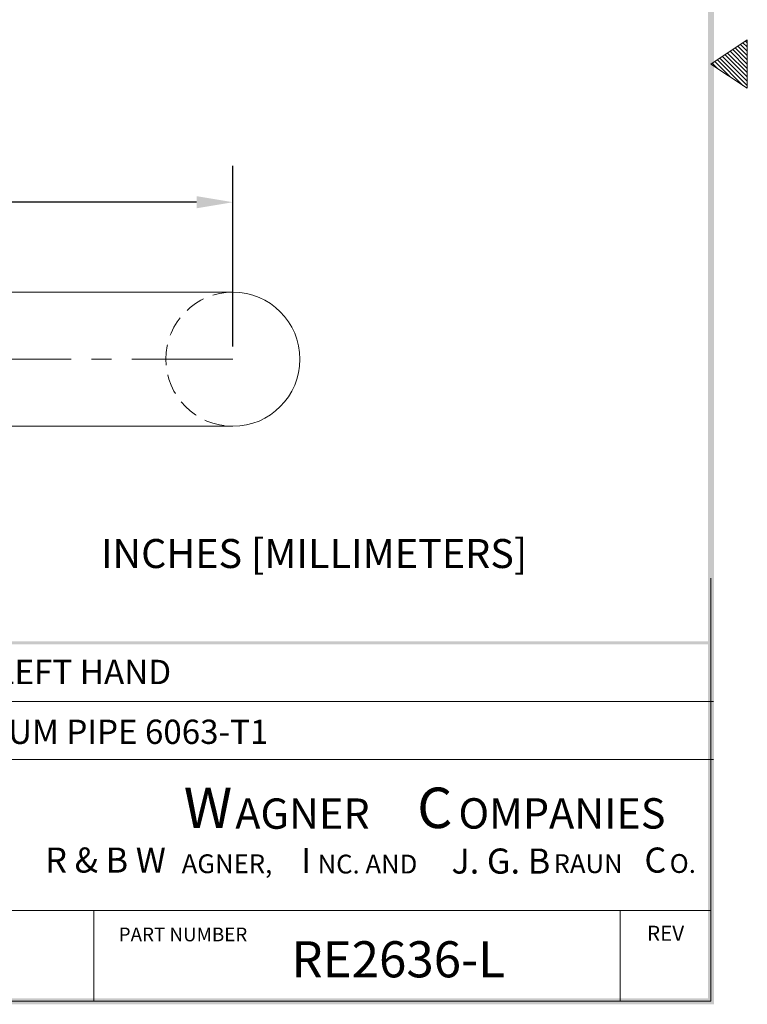
# Model space of a CAD drawing. Units: inches. Extents: x 229.6 to 261.9, y 376.6 to 401.6.
# Drawn here: x 252.9 to 261.9, y 377.5 to 389.7 of the extents above; entities that cross this region are included whole.
import ezdxf
from ezdxf.enums import TextEntityAlignment as Align

# ---------------------------------------------------------------- set-up
doc = ezdxf.new("R2010")
doc.units = ezdxf.units.IN
doc.header["$MEASUREMENT"] = 0
doc.linetypes.add('CENTER', pattern=[2, 1.25, -0.25, 0.25, -0.25])
doc.linetypes.add('HIDDEN', pattern=[0.375, 0.25, -0.125])
for name, color, linetype, lineweight in [('center', 2, 'CENTER', 9), ('dim', 1, 'Continuous', 9), ('hidden', 5, 'HIDDEN', 9), ('obj', 3, 'Continuous', 20)]:
    doc.layers.add(name, color=color, linetype=linetype, lineweight=lineweight)
doc.styles.add('bahw$0$Garamond', font='GARA.TTF')
doc.styles.add('bahw$0$STANDARD', font='txt')
doc.dimstyles.new('ROBS', dxfattribs={"dimtxt": 0.18, "dimasz": 0.18, "dimexe": 0.18, "dimexo": 0.0625, "dimgap": 0.09, "dimtad": 0, "dimtih": 1, "dimtoh": 1, "dimzin": 4, "dimdsep": 46, "dimtxsty": 'Standard', "dimcen": 0.09, "dimadec": 0, "dimazin": 0, "dimtfac": 1, "dimtofl": 0, "dimtmove": 0, "dimatfit": 3, "dimfxl": 1, "dimtolj": 1, "dimtzin": 12, "dimarcsym": 0})

# ---------------------------------------------------------------- blocks, each defined once
blk = doc.blocks.new('bahw')
at = {"color": 7}
for p, q in [((11.0858, 4.7775), (11.2358, 4.8775)), ((11.2358, 4.7952), (11.1864, 4.8446)), ((11.2358, 4.8128), (11.197, 4.8516)), ((11.2358, 4.8305), (11.2076, 4.8587)), ((11.2358, 4.8482), (11.2182, 4.8658)), ((11.2358, 4.8659), (11.2288, 4.8728)), ((11.2358, 4.6775), (11.2358, 4.8775)), ((11.2358, 4.7068), (11.1334, 4.8092)), ((11.2358, 4.7245), (11.144, 4.8163)), ((11.2358, 4.7421), (11.1546, 4.8233)), ((11.2358, 4.7598), (11.1652, 4.8304)), ((11.2358, 4.7775), (11.1758, 4.8375)), ((11.2358, 4.6775), (11.0858, 4.7775)), ((11.1116, 4.7603), (11.091, 4.7809)), ((11.1646, 4.725), (11.1016, 4.788)), ((11.2176, 4.6896), (11.1122, 4.7951)), ((11.2358, 4.6891), (11.1228, 4.8021)), ((11.0858, 0.9025), (11.0858, 2.6525)), ((6.8358, 1.2775), (11.0858, 1.2775)), ((8.5358, 0.9025), (8.5358, 1.2775)), ((10.7108, 1.2775), (10.7108, 0.9025)), ((4.8358, 0.9025), (11.0858, 0.9025))]:
    blk.add_line(p, q, dxfattribs=at)
for p, q in [((5.6501, 2.1425), (11.096, 2.1425)), ((6.8358, 1.9025), (11.096, 1.9025))]:
    blk.add_line(p, q)
for points in [[(11.0983, 8.665), (11.0733, 8.64), (11.0983, 0.89), (11.0733, 0.915)], [(11.0983, 0.89), (11.0733, 0.915), (0.5733, 0.89), (0.5983, 0.915)]]:
    blk.add_trace(points, dxfattribs=at)
blk.add_trace([(5.6434, 2.3912), (5.6569, 2.3777), (11.096, 2.3912), (11.096, 2.3777)])
for s, height, style, p in [('W', 0.1673, 'bahw$0$Garamond', (8.9074, 1.6191)), ('C', 0.1673, 'bahw$0$Garamond', (9.8719, 1.6187)), ('AGNER', 0.1255, 'bahw$0$Garamond', (9.1204, 1.6157)), ('OMPANIES', 0.1255, 'bahw$0$Garamond', (10.0425, 1.6166)), ('R & B W', 0.10376, 'bahw$0$Garamond', (8.3352, 1.4345)), ('AGNER, ', 0.07782, 'bahw$0$Garamond', (8.8992, 1.4322)), ('I', 0.1038, 'bahw$0$Garamond', (9.3924, 1.4325)), ('NC. AND', 0.07782, 'bahw$0$Garamond', (9.4606, 1.4309)), ('J. G. B', 0.10376, 'bahw$0$Garamond', (10.0135, 1.4304)), ('RAUN ', 0.07782, 'bahw$0$Garamond', (10.4356, 1.4327)), ('C', 0.1038, 'bahw$0$Garamond', (10.8108, 1.4344)), ('O.', 0.07782, 'bahw$0$Garamond', (10.9152, 1.4333)), ('PART NUMBER', 0.056955, 'bahw$0$STANDARD', (8.6388, 1.1505))]:
    blk.add_text(s, height=height, dxfattribs=dict(style=style)).set_placement(p)
at = {"color": 7, "style": 'bahw$0$STANDARD'}
blk.add_text('REV', height=0.0625, dxfattribs=at).set_placement((10.8983, 1.1525), align=Align.CENTER)
blk = doc.blocks.new('*D6')
at = {"layer": 'Defpoints', "color": 0}
for p in [(255.537, 387.391), (243.541, 386.277), (255.537, 385.447)]:
    blk.add_point(p, dxfattribs=at)
at = {"layer": 'dim', "color": 0, "lineweight": -2}
for p, q in [((243.541, 386.433), (243.541, 387.841)), ((255.537, 385.603), (255.537, 387.841)), ((243.991, 387.391), (246.313, 387.391)), ((255.087, 387.391), (251.188, 387.391))]:
    blk.add_line(p, q, dxfattribs=at)
at = {"layer": 'dim', "color": 0}
for points in [[(243.991, 387.466), (243.991, 387.316), (243.541, 387.391)], [(255.087, 387.466), (255.087, 387.316), (255.537, 387.391)]]:
    blk.add_solid(points, dxfattribs=at)
at = {"layer": 'dim', "color": 0, "insert": (248.75, 387.391), "char_height": 0.45, "attachment_point": 5}
blk.add_mtext('\\A1;12.00 [304.7]', dxfattribs=at)

msp = doc.modelspace()

# ---------------------------------------------------------------- linework, layer by layer
at = {"layer": 'center'}
msp.add_line((255.537, 385.447), (243.541, 385.447), dxfattribs=at)
at = {"layer": 'hidden'}
msp.add_arc((255.537, 385.447), 0.83, 90, 270, dxfattribs=at)
at = {"layer": 'obj'}
for p, q in [((255.537, 386.277), (243.541, 386.277)), ((255.537, 384.617), (243.541, 384.617))]:
    msp.add_line(p, q, dxfattribs=at)
msp.add_arc((255.537, 385.447), 0.83, 270, 90, dxfattribs=at)

# ---------------------------------------------------------------- block references
at = {"layer": 'dim', "xscale": 2.994528546463611, "yscale": 2.994528546463611, "zscale": 2.994528546463611}
msp.add_blockref('bahw', (228.255, 374.795), dxfattribs=at)

# ---------------------------------------------------------------- texts
at = {"layer": 'dim', "color": 7}
msp.add_text('INCHES [MILLIMETERS]', height=0.35898, dxfattribs=at).set_placement((253.904, 382.862))
at = {"layer": 'dim'}
for s, height, p in [('RAIL END 36%%d LEFT HAND', 0.30171, (250.046, 381.424)), ('1-1/4" SCH 40 ALUMINUM PIPE 6063-T1', 0.3006, (248.523, 380.684)), ('RE2636-L', 0.447, (256.26, 377.794))]:
    msp.add_text(s, height=height, dxfattribs=at).set_placement(p)

# ---------------------------------------------------------------- dimensions: what is measured, and where the dimension line sits
dim = msp.add_linear_dim(base=(255.537, 387.391), p1=(243.541, 386.277), p2=(255.537, 385.447), angle=180, dimstyle='ROBS', override={"dimscale": 2.5}, dxfattribs=at)
dim.commit()
dim.dimension.update_dxf_attribs({"geometry": '*D6', "text_midpoint": (248.75, 387.391), "dimtype": 160})

doc.saveas('drawing.dxf')
